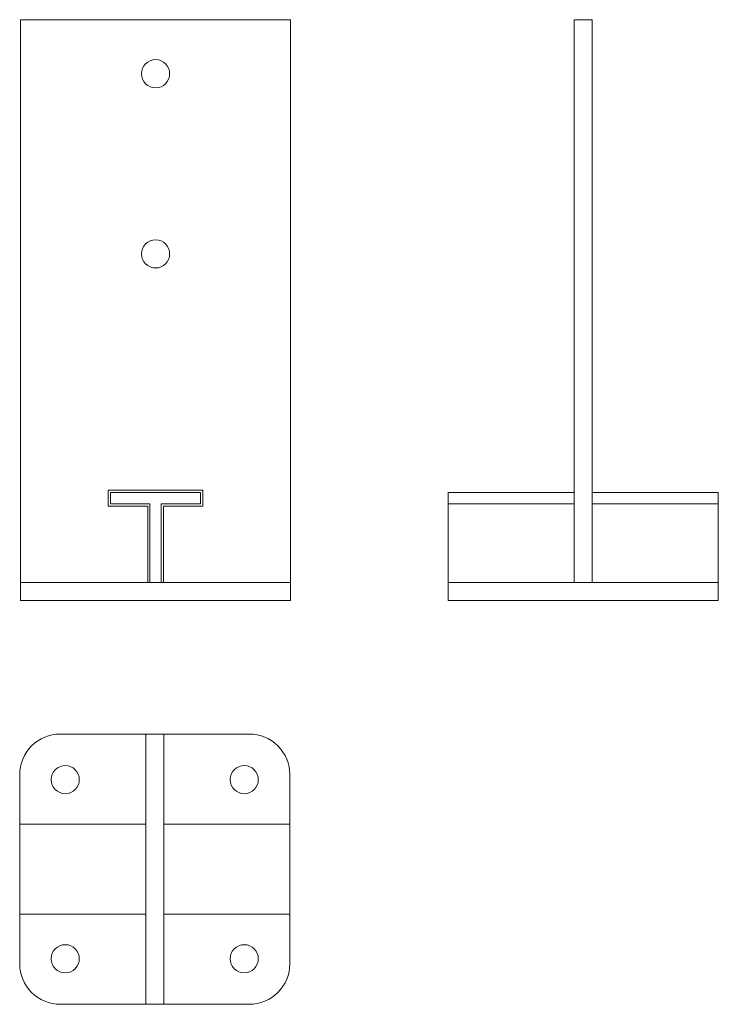
# Model space of a CAD drawing. Extents: x 26860 to 27171, y 23983 to 24420.
import ezdxf

# ---------------------------------------------------------------- set-up
doc = ezdxf.new("R2010")
doc.units = 0
doc.header["$LTSCALE"] = 5
doc.layers.get('0').update_dxf_attribs({"color": 255, "linetype": 'CONTINUOUS'})

msp = doc.modelspace()

# ---------------------------------------------------------------- linework, layer by layer
at = {"color": 7, "lineweight": 5}
for p, q in [((27050.61, 24204.78), (27050.61, 24169.78)), ((27170.61, 24204.78), (27170.61, 24169.78))]:
    msp.add_line(p, q, dxfattribs=at)
for points in [[(26924.11, 24169.78), (26980.61, 24169.78), (26980.61, 24419.78), (26860.61, 24419.78), (26860.61, 24169.78), (26917.11, 24169.78), (26917.11, 24203.78), (26899.61, 24203.78), (26899.61, 24210.78), (26941.61, 24210.78), (26941.61, 24203.78), (26924.11, 24203.78)], [(27106.61, 24169.78), (27106.61, 24419.78), (27114.61, 24419.78), (27114.61, 24169.78)], [(26918.11, 24169.78), (26918.11, 24204.78), (26900.61, 24204.78), (26900.61, 24209.78), (26940.61, 24209.78), (26940.61, 24204.78), (26923.11, 24204.78), (26923.11, 24169.78)], [(26916.24, 23982.53), (26916.24, 24102.53), (26924.24, 24102.53), (26924.24, 23982.53)]]:
    msp.add_lwpolyline(points, close=True, dxfattribs=at)
for points in [[(27106.61, 24204.78), (27050.61, 24204.78), (27050.61, 24209.78), (27106.61, 24209.78)], [(27114.61, 24209.78), (27170.61, 24209.78), (27170.61, 24204.78), (27114.61, 24204.78)], [(26860.61, 24161.78), (26860.61, 24169.78), (26980.61, 24169.78), (26980.61, 24161.78), (26860.61, 24161.78)], [(27050.61, 24161.78), (27050.61, 24169.78), (27170.61, 24169.78), (27170.61, 24161.78), (27050.61, 24161.78)], [(26916.24, 24022.53), (26860.24, 24022.53), (26860.24, 24062.53), (26916.24, 24062.53)], [(26924.24, 24062.53), (26980.24, 24062.53), (26980.24, 24022.53), (26924.24, 24022.53)]]:
    msp.add_lwpolyline(points, dxfattribs=at)
msp.add_lwpolyline([(26860.24, 24000.53), (26860.24, 24084.53, -0.414214), (26878.24, 24102.53), (26962.24, 24102.53, -0.414214), (26980.24, 24084.53), (26980.24, 24000.53, -0.414214), (26962.24, 23982.53), (26878.24, 23982.53, -0.414214)], format="xyb", close=True, dxfattribs=at)
for centre in [(26920.61, 24395.78), (26920.61, 24315.78), (26880.47, 24082.3), (26960.01, 24082.3), (26880.47, 24002.76), (26960.01, 24002.76)]:
    msp.add_circle(centre, 6.25, dxfattribs=at)

doc.saveas('drawing.dxf')
